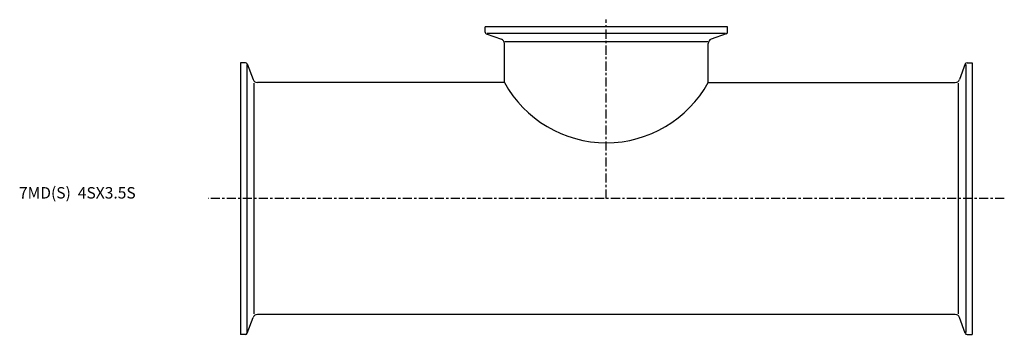
# Model space of a CAD drawing. Extents: x -96 to 334, y -59 to 78.
import ezdxf

# ---------------------------------------------------------------- set-up
doc = ezdxf.new("R2010")
doc.units = 0
doc.header["$MEASUREMENT"] = 0
doc.linetypes.add('CENTER', pattern=[7, 4, -1, 1, -1])
doc.layers.get('0').update_dxf_attribs({"linetype": 'CONTINUOUS'})

msp = doc.modelspace()

# ---------------------------------------------------------------- linework, layer by layer
at = {"linetype": 'CENTER'}
for p, q in [((160, 0), (160, 78.35)), ((334.02, 0), (-14.02, 0))]:
    msp.add_line(p, q, dxfattribs=at)
for p, q in [((213, 75.2), (107, 75.2)), ((107, 72.91), (107, 75.2)), ((213, 72.91), (213, 75.2)), ((107.53, 72.16), (114.13, 69.75)), ((212.14, 72.35), (107.86, 72.35)), ((212.47, 72.16), (205.87, 69.75)), ((115.45, 50.8), (115.45, 67.87)), ((115.64, 68.78), (204.36, 68.78)), ((204.55, 50.8), (204.55, 67.87)), ((0, 59.5), (0, -59.5)), ((2.29, 59.5), (0, 59.5)), ((2.85, 58.69), (2.85, -58.69)), ((3.04, 58.97), (5.54, 52.12)), ((316.96, 58.97), (314.46, 52.12)), ((317.15, 58.69), (317.15, -58.69)), ((317.71, 59.5), (320, 59.5)), ((320, 59.5), (320, -59.5)), ((6.02, -50.54), (6.02, 50.54)), ((115.45, 50.8), (7.42, 50.8)), ((204.55, 50.8), (312.58, 50.8)), ((313.98, -50.54), (313.98, 50.54)), ((312.58, -50.8), (7.42, -50.8)), ((3.04, -58.97), (5.54, -52.12)), ((316.96, -58.97), (314.46, -52.12)), ((2.29, -59.5), (0, -59.5)), ((317.71, -59.5), (320, -59.5))]:
    msp.add_line(p, q)
for centre, radius, start, end in [((107.8, 72.91), 0.8, 180, 250), ((113.45, 67.87), 2, 0, 70), ((206.55, 67.87), 2, 110, 180), ((212.2, 72.91), 0.8, 290, 0), ((2.29, 58.7), 0.8, 20, 90), ((317.71, 58.7), 0.8, 90, 160), ((7.42, 52.8), 2, 200, 270), ((312.58, 52.8), 2, 270, 340), ((160, 75.21), 50.8, 208.7212, 331.2788), ((7.42, -52.8), 2, 90, 160), ((312.58, -52.8), 2, 20, 90), ((2.29, -58.7), 0.8, 270, 340), ((317.71, -58.7), 0.8, 200, 270)]:
    msp.add_arc(centre, radius, start, end)

# ---------------------------------------------------------------- texts
msp.add_text('7MD(S)  4SX3.5S', height=5).set_placement((-96.82, 0))

doc.saveas('drawing.dxf')
